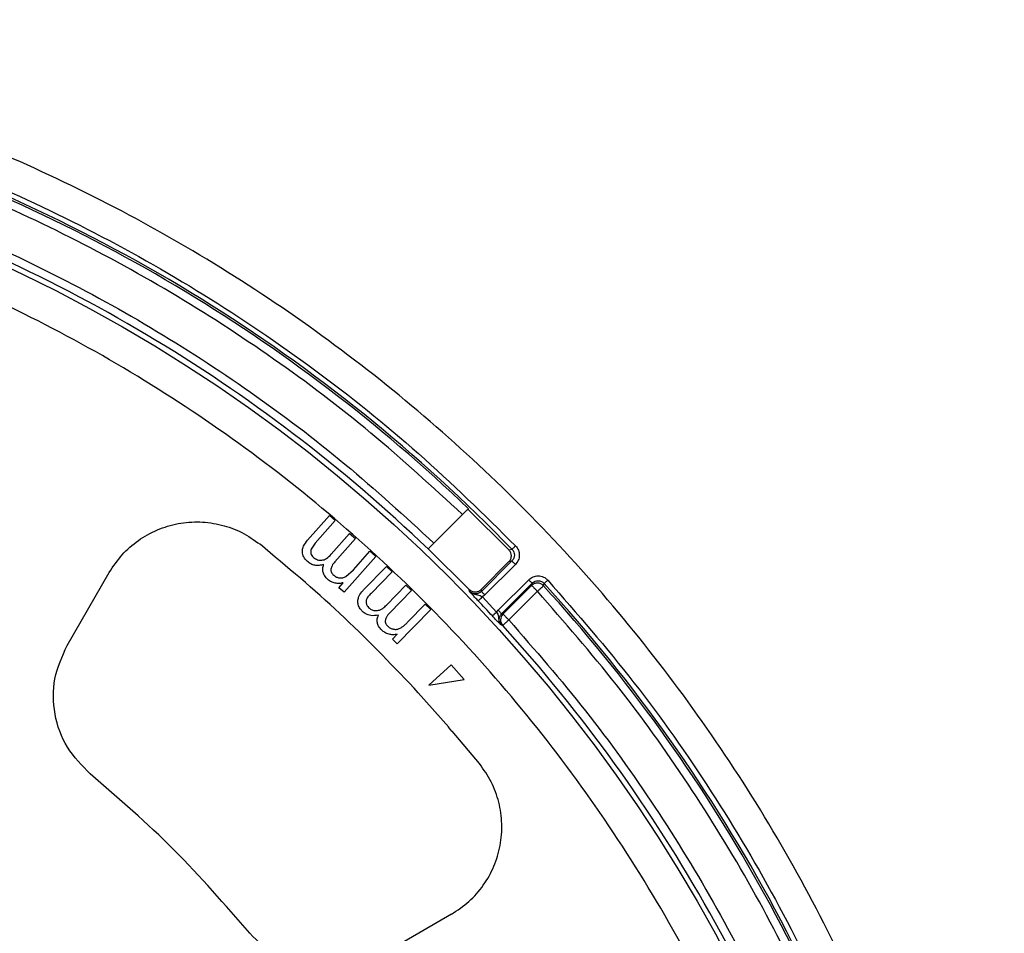
# Model space of a CAD drawing. Units: millimetres. Extents: x 5 to 292, y 5 to 415.
# Drawn here: x 102 to 132, y 193 to 220 of the extents above; entities that cross this region are included whole.
import ezdxf

# ---------------------------------------------------------------- set-up
doc = ezdxf.new("R2010")
doc.units = ezdxf.units.MM

msp = doc.modelspace()

# ---------------------------------------------------------------- linework, layer by layer
at = {"color": 7, "linetype": 'Continuous', "lineweight": 25}
for p, q in [((116.9809, 204.3897), (115.737, 205.6273)), ((110.8982, 204.6868), (111.5557, 205.433)), ((111.7298, 205.2796), (111.1264, 204.5949)), ((111.5557, 205.433), (111.7298, 205.2796)), ((114.711, 204.6012), (115.575, 205.4653)), ((111.6099, 204.2634), (112.1664, 204.8949)), ((112.1664, 204.8949), (112.3414, 204.7406)), ((111.1264, 204.5949), (111.0041, 204.4208)), ((112.3414, 204.7406), (111.719, 204.0344)), ((112.2829, 203.7902), (112.7799, 204.3542)), ((112.7799, 204.3542), (112.955, 204.1999)), ((115.7783, 203.1991), (114.5416, 204.4292)), ((117.0708, 204.4116), (116.9809, 204.3897)), ((112.955, 204.1999), (111.997, 203.1129)), ((116.9777, 204.0396), (116.1343, 203.1961)), ((117.067, 204.0615), (116.145, 203.1395)), ((116.9777, 204.0396), (117.067, 204.0615)), ((103.6307, 201.5038), (104.907, 203.7145)), ((104.9072, 203.7148), (104.907, 203.7145)), ((112.0547, 203.5875), (112.2829, 203.7902)), ((112.5886, 203.1838), (113.2829, 203.8959)), ((113.449, 203.7339), (112.8119, 203.0805)), ((113.2829, 203.8959), (113.449, 203.7339)), ((117.1729, 203.9556), (116.2509, 203.0336)), ((116.6506, 202.5706), (117.5736, 203.4935)), ((111.8405, 203.2509), (111.9749, 203.4034)), ((111.997, 203.1129), (111.8405, 203.2509)), ((113.278, 202.725), (113.8657, 203.3277)), ((114.0327, 203.1648), (113.3755, 202.4908)), ((113.8657, 203.3277), (114.0327, 203.1648)), ((115.7888, 203.1428), (115.7783, 203.1991)), ((116.1343, 203.1961), (116.145, 203.1395)), ((116.7566, 202.4647), (117.6795, 203.3876)), ((117.6617, 203.32), (116.7968, 202.4552)), ((117.8382, 203.1435), (116.9734, 202.2787)), ((117.6795, 203.3876), (117.6617, 203.32)), ((118.0222, 203.3113), (118.0403, 203.3804)), ((116.2509, 203.0336), (116.1767, 202.9752)), ((116.1767, 202.9752), (116.6061, 202.5175)), ((114.6182, 202.5939), (113.6067, 201.5565)), ((113.9264, 202.2185), (114.4512, 202.7567)), ((114.4512, 202.7567), (114.6182, 202.5939)), ((116.6061, 202.5175), (116.6506, 202.5706)), ((116.7566, 202.4647), (116.7968, 202.4552)), ((116.7885, 202.1106), (116.7488, 202.1198)), ((113.4573, 201.7022), (113.5993, 201.8477)), ((113.6067, 201.5565), (113.4573, 201.7022)), ((115.2277, 200.917), (114.5605, 200.3102)), ((115.6279, 200.4769), (115.2277, 200.917)), ((114.5605, 200.3102), (115.6279, 200.4769)), ((114.2379, 200.079), (114.1119, 200.2175)), ((115.1587, 199.0362), (114.2385, 200.0795)), ((115.2549, 198.9194), (115.157, 199.0348)), ((115.2567, 198.9209), (115.26, 198.9171)), ((116.0873, 197.9365), (115.26, 198.9171)), ((115.2379, 193.3836), (113.0273, 192.1073))]:
    msp.add_line(p, q, dxfattribs=at)
at = {"color": 7, "linetype": 'Continuous', "lineweight": 25, "flags": 128}
for points in [[(117.1729, 203.9556), (117.1529, 203.9756), (117.1336, 203.9949), (117.1158, 204.0128), (117.0999, 204.0286), (117.0867, 204.0418), (117.0766, 204.0519), (117.07, 204.0586), (117.067, 204.0615)], [(118.1506, 203.4811), (118.1302, 203.4625), (118.1105, 203.4445), (118.0921, 203.4277), (118.0758, 203.4128), (118.062, 203.4002), (118.0513, 203.3904), (118.044, 203.3837), (118.0403, 203.3804)]]:
    msp.add_lwpolyline(points, dxfattribs=at)
at = {"color": 7, "linetype": 'Continuous', "lineweight": 25}
msp.add_circle((81.9387, 170.415), 46.9401, dxfattribs=at)
for centre, radius, start, end in [((81.9386, 170.4151), 48.888, 44.05873, 72.39983), ((81.9386, 170.4151), 48.8281, 46.15904, 72.35425), ((81.9387, 170.415), 47.1076, 46.20078, 72.28615), ((81.9386, 170.4152), 48.8281, 16.15899, 42.35424), ((81.9386, 170.4152), 48.888, 14.05869, 42.39983), ((81.9387, 170.415), 47.0734, 42.80019, 43.56119), ((116.9741, 202.2785), 0.2503, 135.09193, 222.14829), ((81.9387, 170.415), 47.1076, 16.20078, 42.28622)]:
    msp.add_arc(centre, radius, start, end, dxfattribs=at)
for points, knots in [([(131.9387, 170.415), (131.909, 171.724), (131.8496, 174.342), (131.3702, 178.2447), (130.6082, 182.0992), (129.5402, 185.8817), (128.1803, 189.5688), (126.5348, 193.1378), (124.6146, 196.5668), (122.4311, 199.8345), (119.9981, 202.9208), (117.3304, 205.8067), (114.4445, 208.4744), (111.3582, 210.9074), (108.0905, 213.0908), (104.6616, 215.0111), (101.0925, 216.6565), (97.4054, 218.0167), (93.623, 219.0835), (89.7685, 219.8502), (85.8657, 220.3121), (81.9387, 220.4664), (78.0117, 220.3121), (74.1089, 219.8502), (70.2544, 219.0835), (66.4719, 218.0167), (62.7848, 216.6565), (59.2158, 215.0111), (55.7869, 213.0908), (52.5192, 210.9074), (49.4329, 208.4744), (46.547, 205.8067), (43.8793, 202.9208), (41.4462, 199.8345), (39.2628, 196.5668), (37.3426, 193.1378), (35.6971, 189.5688), (34.3372, 185.8817), (33.2692, 182.0992), (32.5072, 178.2447), (32.0278, 174.342), (31.9684, 171.724), (31.9387, 170.415)], [0, 0, 0, 0, 0.025, 0.05, 0.075, 0.1, 0.125, 0.15, 0.175, 0.2, 0.225, 0.25, 0.275, 0.3, 0.325, 0.35, 0.375, 0.4, 0.425, 0.45, 0.475, 0.5, 0.525, 0.55, 0.575, 0.6, 0.625, 0.65, 0.675, 0.7, 0.725, 0.75, 0.775, 0.8, 0.825, 0.85, 0.875, 0.9, 0.925, 0.95, 0.975, 1, 1, 1, 1]), ([(96.7661, 217.1571), (98.0424, 216.7184), (100.5921, 215.8421), (104.2626, 214.1342), (107.788, 212.1538), (111.1318, 209.88), (114.2962, 207.3549), (116.2168, 205.4627), (117.1782, 204.5155)], [0, 0, 0, 0, 0.1668602, 0.3333593, 0.5, 0.6666307, 0.8331347, 1, 1, 1, 1]), ([(115.575, 205.4653), (114.6667, 206.2994), (112.8499, 207.9678), (109.8935, 210.1979), (106.7895, 212.2133), (103.5362, 213.9776), (100.1647, 215.5097), (97.8312, 216.3089), (96.6644, 216.7085)], [0, 0, 0, 0, 0.1666684, 0.3333406, 0.5000001, 0.6666485, 0.8333263, 1, 1, 1, 1]), ([(126.8356, 179.9139), (126.5328, 181.1881), (125.9285, 183.7303), (124.6144, 187.4294), (123.0141, 191.0069), (121.1061, 194.4351), (118.9156, 197.6887), (116.4538, 200.7425), (113.7416, 203.5769), (110.7966, 206.168), (107.6421, 208.5001), (104.2994, 210.5529), (100.7944, 212.3149), (97.1513, 213.7697), (93.398, 214.9102), (89.5606, 215.7246), (85.6682, 216.2104), (81.7484, 216.3608), (77.8299, 216.178), (73.9417, 215.6599), (70.1111, 214.8137), (66.3674, 213.6422), (62.7363, 212.1572), (59.2461, 210.3662), (55.9204, 208.2857), (52.7855, 205.9276), (49.8619, 203.3121), (47.1734, 200.4553), (44.737, 197.3811), (42.5735, 194.1096), (40.6939, 190.6656), (39.1234, 187.075), (37.8399, 183.3651), (37.2569, 180.8179), (36.9646, 179.5412)], [0, 0, 0, 0, 0.031319, 0.0624873, 0.0937597, 0.1250045, 0.156245, 0.187499, 0.2187469, 0.2499999, 0.2812462, 0.3124998, 0.343749, 0.3749996, 0.4062514, 0.4374994, 0.4687496, 0.4999992, 0.5312464, 0.5624991, 0.593745, 0.6249993, 0.6562481, 0.6874997, 0.7187515, 0.7500001, 0.7812512, 0.8125014, 0.8437533, 0.8749961, 0.9062389, 0.9375133, 0.9686812, 1, 1, 1, 1]), ([(96.3478, 215.5271), (97.4806, 215.1377), (99.746, 214.3591), (103.0192, 212.8688), (106.1777, 211.1539), (109.1918, 209.1961), (112.0632, 207.0306), (113.8283, 205.4111), (114.711, 204.6012)], [0, 0, 0, 0, 0.1666846, 0.3333422, 0.5000001, 0.6666466, 0.8333097, 1, 1, 1, 1]), ([(115.575, 205.4653), (115.5971, 205.4871), (115.6412, 205.5308), (115.6993, 205.585), (115.7435, 205.6237), (115.7544, 205.63), (115.7598, 205.6331)], [0, 0, 0, 0, 0.2504368, 0.5001876, 0.750333, 1, 1, 1, 1]), ([(104.9072, 203.7148), (105.0289, 203.8983), (105.2717, 204.2642), (105.7744, 204.6977), (106.3496, 205.0207), (106.9836, 205.2105), (107.6433, 205.262), (108.2962, 205.1682), (108.9216, 204.9451), (109.28, 204.6913), (109.4598, 204.5638)], [0, 0, 0, 0, 0.1253586, 0.2498949, 0.3749865, 0.4999685, 0.6249504, 0.7500425, 0.8745532, 1, 1, 1, 1]), ([(110.7387, 204.3387), (110.7402, 204.3665), (110.7434, 204.4246), (110.7888, 204.5487), (110.853, 204.6297), (110.8982, 204.6868)], [0, 0, 0, 0, 0.2128781, 0.4445293, 1, 1, 1, 1]), ([(114.711, 204.6012), (114.6885, 204.5785), (114.6434, 204.5329), (114.5879, 204.4732), (114.5498, 204.4292), (114.5455, 204.4203), (114.5434, 204.4158)], [0, 0, 0, 0, 0.2498427, 0.4999948, 0.7501508, 1, 1, 1, 1]), ([(114.114, 200.2195), (113.3778, 200.9859), (111.9055, 202.5186), (110.275, 203.8821), (109.4598, 204.5638)], [0, 0, 0, 0, 0.50000487, 1, 1, 1, 1]), ([(110.8951, 204.0404), (110.8521, 204.0846), (110.7897, 204.1485), (110.7462, 204.2575), (110.7412, 204.3118), (110.7387, 204.3387)], [0, 0, 0, 0, 0.5285704, 0.7659087, 1, 1, 1, 1]), ([(111.0041, 204.4208), (110.9974, 204.3992), (110.9839, 204.3556), (110.9925, 204.3108), (110.9968, 204.2883)], [0, 0, 0, 0, 0.4965263, 1, 1, 1, 1]), ([(116.9777, 204.0396), (116.9983, 204.0653), (117.0389, 204.1162), (117.0559, 204.2135), (117.0406, 204.3114), (117.0011, 204.3632), (116.9809, 204.3897)], [0, 0, 0, 0, 0.2523051, 0.5001452, 0.7444813, 1, 1, 1, 1]), ([(117.0708, 204.4116), (117.0911, 204.3852), (117.1308, 204.3337), (117.1467, 204.2369), (117.1312, 204.1589), (117.1018, 204.1006), (117.0788, 204.0748), (117.067, 204.0615)], [0, 0, 0, 0, 0.2548348, 0.4981484, 0.7328834, 0.862492, 1, 1, 1, 1]), ([(117.1782, 204.5155), (117.1649, 204.5026), (117.1382, 204.4768), (117.1039, 204.4436), (117.0786, 204.4191), (117.0734, 204.4141), (117.0708, 204.4116)], [0, 0, 0, 0, 0.2500063, 0.5000033, 0.7500019, 1, 1, 1, 1]), ([(117.1782, 204.5155), (117.21, 204.4742), (117.2735, 204.3916), (117.2995, 204.2344), (117.2704, 204.0778), (117.2054, 203.9963), (117.1729, 203.9556)], [0, 0, 0, 0, 0.2499458, 0.5, 0.7500464, 1, 1, 1, 1]), ([(111.3818, 203.9497), (111.3357, 203.939), (111.2479, 203.9185), (111.116, 203.9255), (110.9946, 203.9641), (110.9286, 204.0147), (110.8951, 204.0404)], [0, 0, 0, 0, 0.2737307, 0.5207192, 0.7568177, 1, 1, 1, 1]), ([(110.9968, 204.2883), (111.0048, 204.2655), (111.0214, 204.2187), (111.0566, 204.1837), (111.0747, 204.1658)], [0, 0, 0, 0, 0.4872284, 1, 1, 1, 1]), ([(111.0747, 204.1658), (111.1119, 204.139), (111.167, 204.0992), (111.2561, 204.0801), (111.3006, 204.0818), (111.3232, 204.0827)], [0, 0, 0, 0, 0.5040618, 0.7477941, 1, 1, 1, 1]), ([(111.3232, 204.0827), (111.3469, 204.087), (111.3968, 204.096), (111.5002, 204.1507), (111.5644, 204.2166), (111.6099, 204.2634)], [0, 0, 0, 0, 0.2077972, 0.4376508, 1, 1, 1, 1]), ([(111.719, 204.0344), (111.6875, 203.9973), (111.6317, 203.9316), (111.6096, 203.8486), (111.6, 203.8124)], [0, 0, 0, 0, 0.564099, 1, 1, 1, 1]), ([(111.3628, 203.718), (111.3565, 203.7567), (111.3436, 203.8355), (111.369, 203.9112), (111.3818, 203.9497)], [0, 0, 0, 0, 0.4920151, 1, 1, 1, 1]), ([(111.5058, 203.5023), (111.4717, 203.5351), (111.408, 203.5965), (111.3772, 203.6793), (111.3628, 203.718)], [0, 0, 0, 0, 0.5337748, 1, 1, 1, 1]), ([(111.6, 203.8124), (111.5994, 203.796), (111.5982, 203.763), (111.6145, 203.7142), (111.6434, 203.6678), (111.6708, 203.6416), (111.6854, 203.6277)], [0, 0, 0, 0, 0.2313103, 0.46436282, 0.71606003, 1, 1, 1, 1]), ([(111.7327, 203.3891), (111.692, 203.3997), (111.6084, 203.4214), (111.5405, 203.4749), (111.5058, 203.5023)], [0, 0, 0, 0, 0.4878964, 1, 1, 1, 1]), ([(111.6854, 203.6277), (111.711, 203.6082), (111.7629, 203.5689), (111.8265, 203.5552), (111.8586, 203.5483)], [0, 0, 0, 0, 0.4951644, 1, 1, 1, 1]), ([(111.8586, 203.5483), (111.8919, 203.5466), (111.9605, 203.543), (112.0226, 203.5724), (112.0547, 203.5875)], [0, 0, 0, 0, 0.4846828, 1, 1, 1, 1]), ([(117.5736, 203.4935), (117.6159, 203.5272), (117.6796, 203.5779), (117.7841, 203.607), (117.8647, 203.6136), (117.9454, 203.6039), (118.0219, 203.5777), (118.0927, 203.5376), (118.1313, 203.5), (118.1506, 203.4811)], [0, 0, 0, 0, 0.2489809, 0.3739587, 0.4993773, 0.624438, 0.7497582, 0.8744124, 1, 1, 1, 1]), ([(117.5736, 203.4935), (117.587, 203.4801), (117.6139, 203.4532), (117.6482, 203.4189), (117.6729, 203.3941), (117.6773, 203.3898), (117.6795, 203.3876)], [0, 0, 0, 0, 0.25000024, 0.49999932, 0.74999788, 1, 1, 1, 1]), ([(117.6795, 203.3876), (117.6932, 203.3997), (117.7199, 203.4234), (117.7805, 203.4532), (117.8622, 203.4682), (117.9434, 203.4499), (118.0027, 203.417), (118.0276, 203.3927), (118.0403, 203.3804)], [0, 0, 0, 0, 0.1364296, 0.2650829, 0.4990526, 0.7414626, 0.8688086, 1, 1, 1, 1]), ([(118.1506, 203.4811), (119.0366, 202.4631), (120.8065, 200.4293), (123.1313, 197.115), (125.1943, 193.6372), (126.9531, 189.9961), (128.431, 186.2271), (129.1482, 183.6281), (129.5072, 182.3271)], [0, 0, 0, 0, 0.1668602, 0.3333593, 0.5, 0.6666306, 0.8331347, 1, 1, 1, 1]), ([(111.9749, 203.4034), (111.9352, 203.3936), (111.8554, 203.3738), (111.7738, 203.384), (111.7327, 203.3891)], [0, 0, 0, 0, 0.4968921, 1, 1, 1, 1]), ([(112.4118, 202.8442), (112.4182, 202.8861), (112.4338, 202.9885), (112.5104, 203.0993), (112.57, 203.1638), (112.5886, 203.1838)], [0, 0, 0, 0, 0.3227469, 0.7894006, 1, 1, 1, 1]), ([(115.7783, 203.1991), (115.8043, 203.1778), (115.8558, 203.1355), (115.9552, 203.1179), (116.0551, 203.134), (116.1075, 203.1751), (116.1343, 203.1961)], [0, 0, 0, 0, 0.2526355, 0.5001476, 0.7443947, 1, 1, 1, 1]), ([(116.0499, 202.8546), (116.0195, 202.8869), (115.9586, 202.9513), (115.8822, 203.0348), (115.8262, 203.0981), (115.8012, 203.1279), (115.7888, 203.1428)], [0, 0, 0, 0, 0.2498824, 0.4998519, 0.7498104, 1, 1, 1, 1]), ([(115.7888, 203.1428), (115.8079, 203.1255), (115.8754, 203.0646), (115.9972, 203.0436), (116.1055, 203.0186), (116.1545, 202.9887), (116.1767, 202.9752)], [0, 0, 0, 0, 0.17659226, 0.62125857, 0.82902357, 1, 1, 1, 1]), ([(116.145, 203.1395), (116.1321, 203.1281), (116.1067, 203.1055), (116.0475, 203.0755), (115.9673, 203.06), (115.8872, 203.0764), (115.8281, 203.1069), (115.8021, 203.1306), (115.7888, 203.1428)], [0, 0, 0, 0, 0.1300325, 0.2568312, 0.4997643, 0.7340636, 0.8631923, 1, 1, 1, 1]), ([(116.2509, 203.0336), (116.2375, 203.047), (116.2106, 203.0739), (116.1763, 203.1082), (116.1516, 203.133), (116.1472, 203.1373), (116.145, 203.1395)], [0, 0, 0, 0, 0.249996, 0.4999965, 0.7499965, 1, 1, 1, 1]), ([(118.0222, 203.3113), (118.0102, 203.3229), (117.986, 203.3463), (117.9418, 203.3713), (117.8939, 203.3876), (117.8436, 203.3938), (117.7932, 203.39), (117.7446, 203.3761), (117.6994, 203.3533), (117.6742, 203.3311), (117.6617, 203.32)], [0, 0, 0, 0, 0.12500212, 0.2500028, 0.37500173, 0.50000135, 0.62500083, 0.75000045, 0.87500344, 1, 1, 1, 1]), ([(117.6617, 203.32), (117.6653, 203.3164), (117.6726, 203.3091), (117.7138, 203.2678), (117.771, 203.2107), (117.8158, 203.1659), (117.8382, 203.1435)], [0, 0, 0, 0, 0.2499996, 0.4999994, 0.7499958, 1, 1, 1, 1]), ([(117.8382, 203.1435), (117.861, 203.1643), (117.9068, 203.206), (117.9656, 203.2596), (118.0089, 203.2991), (118.0178, 203.3072), (118.0222, 203.3113)], [0, 0, 0, 0, 0.249996, 0.500002, 0.7499992, 1, 1, 1, 1]), ([(128.5937, 183.9512), (128.2241, 185.1278), (127.4849, 187.481), (126.0397, 190.8906), (124.3592, 194.188), (122.424, 197.3426), (120.2702, 200.3551), (118.6489, 202.214), (117.8382, 203.1435)], [0, 0, 0, 0, 0.1666684, 0.3333406, 0.5, 0.6666485, 0.8333262, 1, 1, 1, 1]), ([(112.553, 202.5383), (112.5305, 202.5622), (112.4752, 202.6211), (112.4191, 202.7268), (112.4139, 202.8097), (112.4118, 202.8442)], [0, 0, 0, 0, 0.28445078, 0.70200828, 1, 1, 1, 1]), ([(112.6809, 202.9128), (112.6765, 202.9017), (112.6679, 202.8804), (112.6597, 202.8358), (112.6641, 202.8028), (112.667, 202.7808)], [0, 0, 0, 0, 0.2649893, 0.5097693, 1, 1, 1, 1]), ([(112.8119, 203.0805), (112.795, 203.0626), (112.7622, 203.028), (112.7158, 202.9737), (112.6926, 202.9332), (112.6809, 202.9128)], [0, 0, 0, 0, 0.3452059, 0.6703324, 1, 1, 1, 1]), ([(116.1767, 202.9752), (116.1604, 202.9597), (116.1279, 202.9288), (116.0866, 202.8895), (116.0571, 202.8614), (116.0523, 202.8569), (116.0499, 202.8546)], [0, 0, 0, 0, 0.2499987, 0.4999993, 0.7500005, 1, 1, 1, 1]), ([(113.0345, 202.4232), (112.9572, 202.4118), (112.8296, 202.393), (112.6603, 202.4481), (112.5873, 202.5095), (112.553, 202.5383)], [0, 0, 0, 0, 0.4482202, 0.7406785, 1, 1, 1, 1]), ([(112.667, 202.7808), (112.6704, 202.7679), (112.6771, 202.7423), (112.6993, 202.6981), (112.7234, 202.6714), (112.7386, 202.6545)], [0, 0, 0, 0, 0.2718909, 0.537269, 1, 1, 1, 1]), ([(112.7386, 202.6545), (112.757, 202.6384), (112.8018, 202.5992), (112.8866, 202.5619), (112.9522, 202.5599), (112.9827, 202.559)], [0, 0, 0, 0, 0.2721974, 0.6623705, 1, 1, 1, 1]), ([(112.9827, 202.559), (113.0204, 202.5659), (113.1123, 202.5826), (113.2069, 202.6553), (113.2619, 202.7092), (113.278, 202.725)], [0, 0, 0, 0, 0.3294697, 0.8032596, 1, 1, 1, 1]), ([(116.6061, 202.5176), (116.5896, 202.5023), (116.5567, 202.4718), (116.5149, 202.4331), (116.485, 202.4054), (116.4802, 202.401), (116.4778, 202.3987)], [0, 0, 0, 0, 0.2500019, 0.500001, 0.7499994, 1, 1, 1, 1]), ([(116.6061, 202.5176), (116.6182, 202.4946), (116.6449, 202.4438), (116.663, 202.3341), (116.6762, 202.2113), (116.7327, 202.1401), (116.7488, 202.1198)], [0, 0, 0, 0, 0.1710396, 0.3787983, 0.8233593, 1, 1, 1, 1]), ([(116.7566, 202.4647), (116.7544, 202.4669), (116.75, 202.4712), (116.7252, 202.496), (116.6909, 202.5303), (116.6641, 202.5572), (116.6506, 202.5706)], [0, 0, 0, 0, 0.2499986, 0.4999964, 0.7499948, 1, 1, 1, 1]), ([(113.0038, 202.1927), (113.0008, 202.2135), (112.9949, 202.2536), (112.9999, 202.333), (113.0207, 202.3872), (113.0345, 202.4232)], [0, 0, 0, 0, 0.2668471, 0.5134886, 1, 1, 1, 1]), ([(113.2454, 202.2751), (113.244, 202.2583), (113.2409, 202.2207), (113.2622, 202.1561), (113.295, 202.1126), (113.3184, 202.0893), (113.3214, 202.0863)], [0, 0, 0, 0, 0.23844356, 0.53129247, 0.93970538, 1, 1, 1, 1]), ([(113.3755, 202.4908), (113.3571, 202.4707), (113.3196, 202.43), (113.27, 202.3595), (113.2537, 202.3037), (113.2454, 202.2751)], [0, 0, 0, 0, 0.3212966, 0.6521089, 1, 1, 1, 1]), ([(113.6882, 202.0276), (113.7167, 202.0442), (113.7751, 202.0781), (113.8527, 202.1453), (113.9018, 202.1941), (113.9264, 202.2185)], [0, 0, 0, 0, 0.3222805, 0.6599106, 1, 1, 1, 1]), ([(116.7488, 202.1198), (116.7342, 202.1337), (116.7055, 202.1611), (116.6457, 202.2211), (116.5676, 202.3023), (116.5079, 202.3664), (116.4778, 202.3987)], [0, 0, 0, 0, 0.2575027, 0.5059852, 0.75075, 1, 1, 1, 1]), ([(116.7488, 202.1198), (116.7291, 202.1471), (116.6917, 202.199), (116.6784, 202.2945), (116.6961, 202.3888), (116.736, 202.4389), (116.7566, 202.4647)], [0, 0, 0, 0, 0.26261077, 0.49982645, 0.74243371, 1, 1, 1, 1]), ([(116.7885, 202.1106), (116.792, 202.1137), (116.799, 202.1201), (116.842, 202.1592), (116.9023, 202.214), (116.9497, 202.2571), (116.9734, 202.2787)], [0, 0, 0, 0, 0.24999931, 0.4999982, 0.74999695, 1, 1, 1, 1]), ([(116.7968, 202.4552), (116.8005, 202.4516), (116.8078, 202.4443), (116.849, 202.403), (116.9062, 202.3459), (116.951, 202.3011), (116.9734, 202.2787)], [0, 0, 0, 0, 0.2500009, 0.4999979, 0.7500014, 1, 1, 1, 1]), ([(116.9734, 202.2787), (117.7596, 201.3752), (119.3322, 199.5682), (121.4217, 196.641), (123.2997, 193.5764), (124.9312, 190.3738), (126.3351, 187.0627), (127.054, 184.7775), (127.4135, 183.635)], [0, 0, 0, 0, 0.1666684, 0.3333404, 0.4999999, 0.6666482, 0.8333258, 1, 1, 1, 1]), ([(113.1357, 201.9701), (113.1182, 201.9884), (113.0832, 202.0251), (113.033, 202.0977), (113.0147, 202.1574), (113.0038, 202.1927)], [0, 0, 0, 0, 0.2898208, 0.5799731, 1, 1, 1, 1]), ([(113.3567, 201.8457), (113.3345, 201.8519), (113.29, 201.8645), (113.2129, 201.9032), (113.1656, 201.9442), (113.1357, 201.9701)], [0, 0, 0, 0, 0.2699188, 0.5398264, 1, 1, 1, 1]), ([(113.3214, 202.0863), (113.3338, 202.0752), (113.3585, 202.0531), (113.4139, 202.0194), (113.4602, 202.0067), (113.4905, 201.9983)], [0, 0, 0, 0, 0.25765836, 0.51537176, 1, 1, 1, 1]), ([(113.4905, 201.9983), (113.5089, 201.9958), (113.5596, 201.9886), (113.6281, 202.0011), (113.6731, 202.0209), (113.6882, 202.0276)], [0, 0, 0, 0, 0.2738633, 0.7556436, 1, 1, 1, 1]), ([(113.5993, 201.8477), (113.5785, 201.8431), (113.5371, 201.834), (113.4551, 201.8288), (113.3954, 201.839), (113.3567, 201.8457)], [0, 0, 0, 0, 0.2601731, 0.520391, 1, 1, 1, 1]), ([(104.3334, 197.6261), (104.081, 197.8812), (103.5756, 198.3919), (103.2149, 199.4258), (103.1898, 200.5206), (103.4838, 201.1763), (103.6307, 201.5038)], [0, 0, 0, 0, 0.2497586, 0.4999763, 0.7501946, 1, 1, 1, 1]), ([(115.2379, 193.3836), (115.4216, 193.5054), (115.7876, 193.7482), (116.2212, 194.2511), (116.5441, 194.8262), (116.734, 195.4602), (116.7855, 196.12), (116.6916, 196.7729), (116.4685, 197.3982), (116.2148, 197.7565), (116.0875, 197.9363)], [0, 0, 0, 0, 0.1254468, 0.2499572, 0.3750489, 0.500031, 0.6250128, 0.7501046, 0.8746404, 1, 1, 1, 1]), ([(109.1494, 192.8101), (108.4052, 193.6712), (106.9167, 195.3933), (105.1946, 196.8817), (104.3336, 197.6259)], [0, 0, 0, 0, 0.50000006, 1, 1, 1, 1]), ([(113.0272, 192.1072), (112.6997, 191.9604), (112.044, 191.6664), (110.9493, 191.6914), (109.9154, 192.0522), (109.4046, 192.5576), (109.1494, 192.8101)], [0, 0, 0, 0, 0.2497711, 0.4999849, 0.7501987, 1, 1, 1, 1])]:
    msp.add_open_spline(points, degree=3, knots=knots, dxfattribs=at)

doc.saveas('drawing.dxf')
